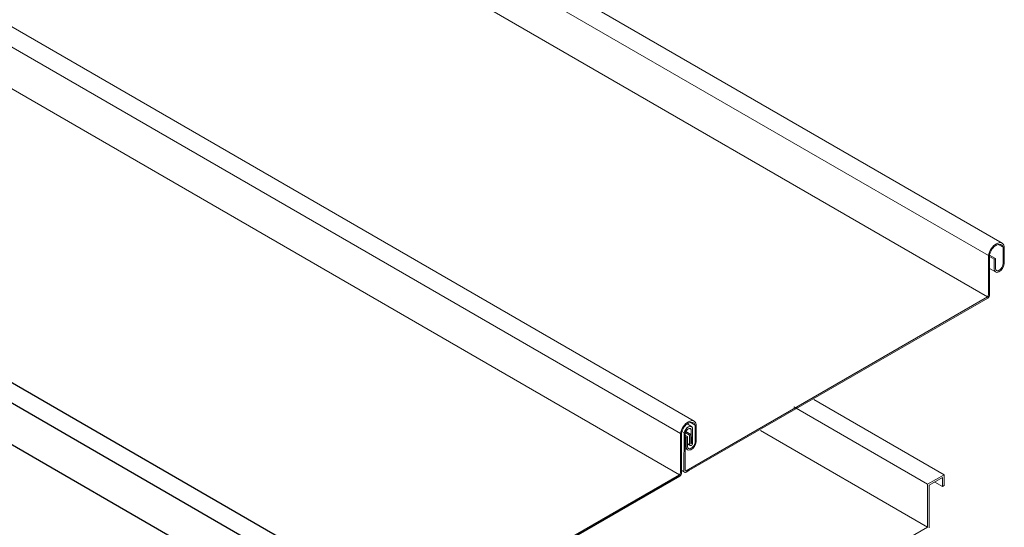
# Model space of a CAD drawing. Units: inches. Extents: x 3203 to 3314, y 21 to 121.
# Drawn here: x 3269 to 3314, y 62 to 85 of the extents above; entities that cross this region are included whole.
import ezdxf

# ---------------------------------------------------------------- set-up
doc = ezdxf.new("R2010")
doc.units = ezdxf.units.IN
doc.header["$MEASUREMENT"] = 0
doc.layers.add('existing const', color=13, linetype='Continuous')

msp = doc.modelspace()

# ---------------------------------------------------------------- linework, layer by layer
at = {"color": 0, "linetype": 'Continuous', "lineweight": 0, "extrusion": (1.66533e-16, 0.816497, 0.57735)}
for p, q in [((3313.657, 74.775), (3270.356, 99.775)), ((3313.041, 74.216), (3269.74, 99.216)), ((3299.801, 66.775), (3256.5, 91.775)), ((3299.185, 66.216), (3255.884, 91.216)), ((3313.702, 74.597), (3313.484, 74.723)), ((3313.702, 73.862), (3313.702, 74.597)), ((3313.755, 74.628), (3313.752, 73.85)), ((3313.041, 72.454), (3313.041, 74.216)), ((3313.094, 74.269), (3313.094, 72.457)), ((3313.352, 74.089), (3313.094, 74.238)), ((3313.298, 74.058), (3313.094, 74.175)), ((3313.298, 74.058), (3313.352, 74.089)), ((3313.298, 73.628), (3313.298, 74.058)), ((3313.352, 74.089), (3313.352, 73.659)), ((3313.365, 73.48), (3313.094, 73.636)), ((3299.444, 64.547), (3312.994, 72.37)), ((3313.012, 72.308), (3299.56, 64.551)), ((3299.686, 66.531), (3299.482, 66.648)), ((3299.674, 66.408), (3299.6, 66.452)), ((3299.846, 66.597), (3299.627, 66.723)), ((3299.733, 66.475), (3299.733, 65.776)), ((3299.846, 65.862), (3299.846, 66.597)), ((3299.899, 66.628), (3299.896, 65.85)), ((3299.185, 64.454), (3299.185, 66.216)), ((3299.238, 66.269), (3299.238, 64.457)), ((3299.348, 66.253), (3299.25, 66.309)), ((3299.344, 64.518), (3299.348, 66.253)), ((3299.396, 66.232), (3299.396, 64.575)), ((3299.496, 66.089), (3299.396, 66.147)), ((3299.441, 66.058), (3299.396, 66.084)), ((3299.597, 66.148), (3299.404, 66.26)), ((3299.652, 66.179), (3299.426, 66.31)), ((3299.441, 66.058), (3299.496, 66.089)), ((3299.441, 65.628), (3299.441, 66.058)), ((3299.496, 66.089), (3299.496, 65.659)), ((3299.597, 66.148), (3299.652, 66.179)), ((3299.599, 65.709), (3299.597, 66.148)), ((3299.652, 66.179), (3299.652, 65.749)), ((3299.68, 65.766), (3299.674, 66.408)), ((3299.599, 65.709), (3299.496, 65.768)), ((3299.618, 65.676), (3299.496, 65.746)), ((3299.68, 65.766), (3299.652, 65.782)), ((3299.652, 65.749), (3299.68, 65.766)), ((3299.508, 65.48), (3299.396, 65.545)), ((3299.344, 64.518), (3299.238, 64.58)), ((3299.372, 64.477), (3299.238, 64.554)), ((3299.56, 64.551), (3299.444, 64.484))]:
    msp.add_line(p, q, dxfattribs=at)
at = {"color": 0, "linetype": 'Continuous', "lineweight": 0}
for p, q in [((3312.994, 72.37), (3269.693, 97.37)), ((3299.138, 64.37), (3255.837, 89.37))]:
    msp.add_line(p, q, dxfattribs=at)
at = {"color": 1, "extrusion": (1.66533e-16, 0.816497, 0.57735)}
for p, q in [((3285.944, 58.775), (3242.643, 83.775)), ((3285.329, 58.216), (3242.027, 83.216)), ((3285.588, 56.547), (3299.138, 64.37)), ((3299.156, 64.308), (3285.703, 56.551))]:
    msp.add_line(p, q, dxfattribs=at)
at = {"color": 1}
msp.add_line((3285.282, 56.37), (3241.98, 81.37), dxfattribs=at)
at = {"color": 0, "linetype": 'Continuous', "lineweight": 0}
for centre, major_axis, start_param, end_param in [((3313.398, 74.327), (0.259, 0.449), 5.724221, 8.412946), ((3313.395, 74.317), (0.226, 0.392), 5.779217, 8.292599), ((3313.526, 73.76), (-0.162, -0.28), 5.497787, 8.484345), ((3313.527, 73.76), (0.124, 0.214), 2.356194, 5.497787), ((3312.993, 72.426), (0.0344, 0.0595), 3.957633, 5.497787), ((3313.012, 72.403), (-0.058, -0.101), 0.782052, 2.428622), ((3299.542, 66.327), (0.259, 0.449), 5.724221, 8.412946), ((3299.539, 66.317), (0.226, 0.392), 5.779217, 8.292599), ((3299.54, 66.278), (0.146, 0.253), 5.867916, 8.269251), ((3299.538, 66.258), (-0.106, -0.184), 2.780746, 5.168149), ((3299.67, 65.76), (-0.162, -0.28), 5.497787, 8.484345), ((3299.671, 65.76), (0.124, 0.214), 2.356194, 5.497787), ((3299.667, 65.76), (-0.0486, -0.0841), 5.646559, 8.35881), ((3299.136, 64.426), (0.0344, 0.0595), 3.957633, 5.497787), ((3299.156, 64.403), (-0.058, -0.101), 0.782052, 2.428622), ((3299.444, 64.603), (-0.073, -0.126), 5.726353, 7.068583), ((3299.444, 64.603), (-0.0343, -0.0595), 5.497787, 7.068583)]:
    msp.add_ellipse(centre, major_axis=major_axis, ratio=0.57735, start_param=start_param, end_param=end_param, dxfattribs=at)
at = {"layer": 'existing const', "linetype": 'Continuous', "lineweight": 0, "extrusion": (1.66533e-16, 0.816497, 0.57735)}
for p, q in [((3310.304, 63.94), (3304.282, 67.417)), ((3311.049, 64.369), (3305.191, 67.752)), ((3310.304, 62.017), (3302.781, 66.361)), ((3311.049, 64.369), (3310.304, 63.94)), ((3310.379, 63.897), (3310.974, 64.24)), ((3310.974, 64.24), (3310.974, 63.834)), ((3311.049, 63.877), (3311.049, 64.369)), ((3310.304, 63.94), (3310.304, 62.017)), ((3310.379, 61.974), (3310.379, 63.897)), ((3310.974, 63.834), (3310.623, 64.037)), ((3310.974, 63.834), (3311.049, 63.877)), ((3310.304, 62.017), (3296.538, 54.069))]:
    msp.add_line(p, q, dxfattribs=at)

doc.saveas('drawing.dxf')
